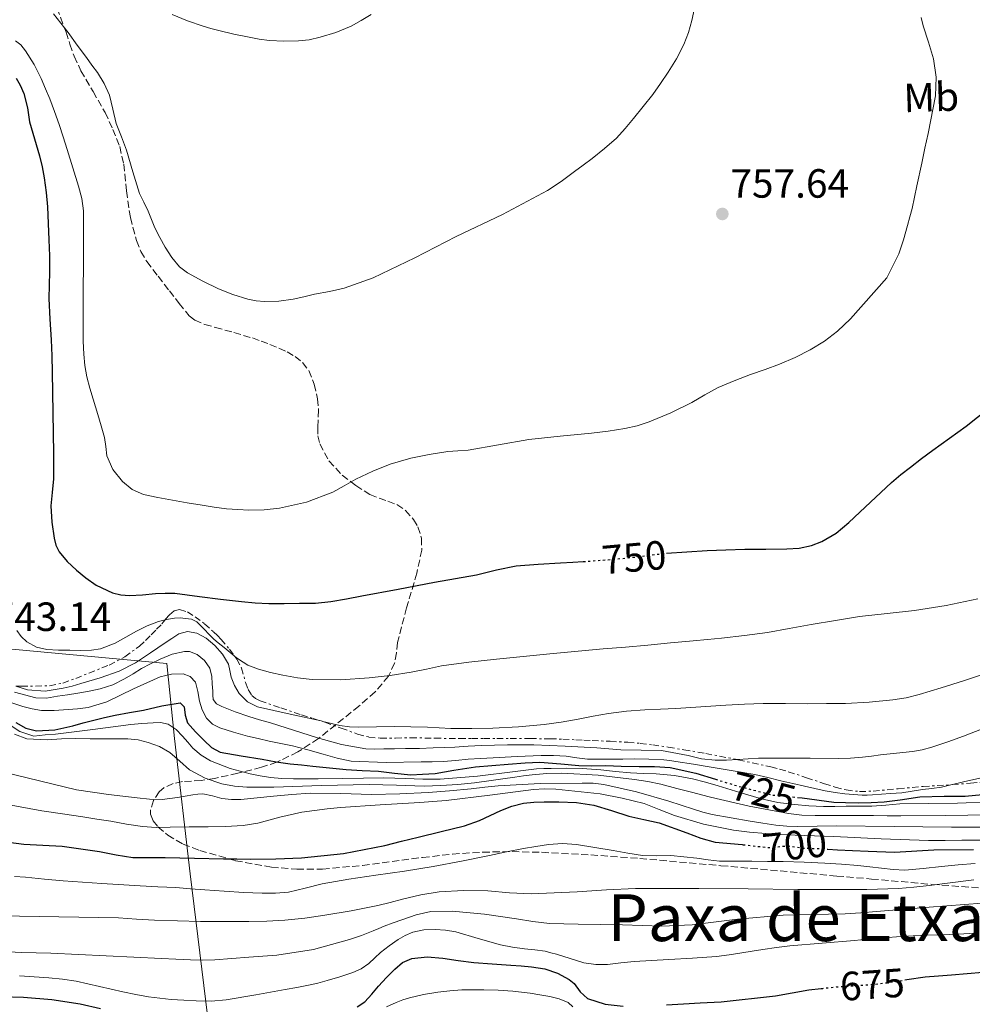
# Model space of a CAD drawing. Units: metres. Extents: x 597085 to 600523, y 4738369 to 4740730.
# Drawn here: x 597478 to 597712, y 4739149 to 4739391 of the extents above; entities that cross this region are included whole.
import ezdxf
from ezdxf.enums import TextEntityAlignment as Align

# ---------------------------------------------------------------- set-up
doc = ezdxf.new("R2010")
doc.units = ezdxf.units.M
doc.header["$MEASUREMENT"] = 0
for name, pattern in [('DGN Style 3', [2.435891, 1.739922, -0.695969]), ('DGN Style 5', [1.217945, 0.521977, -0.695969]), ('DGN Style 7', [3.479844, 1.56593, -0.695969, 0.521977, -0.695969])]:
    doc.linetypes.add(name, pattern=pattern)
for name, color, linetype, lineweight in [('Cauce permanente', 151, 'Continuous', 13), ('Cota de curva de nivel directora', 7, 'Continuous', 0), ('Cota de punto acotado terreno', 7, 'Continuous', 0), ('Curva de nivel directora', 30, 'Continuous', 30), ('Curva de nivel directora no vista', 30, 'DGN Style 5', 30), ('Curva de nivel intermedia', 30, 'Continuous', 0), ('Escarpado', 30, 'DGN Style 7', 0), ('Etiqueta de uso rústico', 92, 'Continuous', 0), ('Límite de municipio', 7, 'Continuous', 0), ('Punto acotado terreno (símbolo)', 7, 'Continuous', 0), ('Texto de Área (paraje) menor', 7, 'Continuous', 0), ('Zona arbolada', 92, 'DGN Style 3', 0)]:
    doc.layers.add(name, color=color, linetype=linetype, lineweight=lineweight)
doc.styles.add('Style-Arial', font='arial.ttf')

# ---------------------------------------------------------------- blocks, each defined once
blk = doc.blocks.new('5PATER')
at = {"layer": 'Cauce permanente', "linetype": 'Continuous', "lineweight": 0}
h = blk.add_hatch(color=51, dxfattribs=at)
edge = h.paths.add_edge_path()
edge.add_ellipse((0, 0), major_axis=(-0.11, -0.111), ratio=0.999422, start_angle=0, end_angle=360)

msp = doc.modelspace()

# ---------------------------------------------------------------- linework, layer by layer
at = {"layer": 'Curva de nivel directora', "color": 30, "linetype": 'Continuous', "lineweight": 30, "flags": 128}
for points, elevation in [([(597477.26, 4739376.18), (597478.29, 4739374.45), (597479.2, 4739372.36), (597480.05, 4739368.88), (597480.56, 4739365.43), (597481.8, 4739361.26), (597483, 4739357.08), (597483.65, 4739354.37), (597484.18, 4739351.64), (597484.65, 4739348.09), (597484.95, 4739344.53), (597485.17, 4739340.49), (597485.33, 4739336.45), (597485.43, 4739332.53), (597485.47, 4739328.61), (597485.36, 4739325.32), (597485.27, 4739322.02), (597485.58, 4739316.95), (597485.91, 4739311.88), (597486.02, 4739307.92), (597486.11, 4739303.97), (597486.29, 4739293.98), (597486.45, 4739283.99), (597486.46, 4739280.88), (597486.43, 4739277.78), (597486.15, 4739274.43), (597485.83, 4739271.09), (597486.01, 4739267.14), (597486.63, 4739263.19), (597487.05, 4739261.45), (597487.83, 4739259.83), (597489.84, 4739257.43), (597492.13, 4739255.35), (597494.43, 4739253.4), (597496.94, 4739251.67), (597500.95, 4739249.77), (597503.03, 4739249.23), (597505.15, 4739249.06), (597508.31, 4739249.3), (597511.47, 4739249.57), (597513.86, 4739249.71), (597516.24, 4739249.67), (597519.27, 4739249.27), (597522.29, 4739248.85), (597527.47, 4739248.2), (597532.66, 4739247.59), (597536, 4739247.31), (597539.34, 4739247.17), (597543.13, 4739247.14), (597546.91, 4739247.19), (597550.78, 4739247.23), (597554.62, 4739247.59), (597558.41, 4739248.3), (597562.19, 4739249.03), (597571.1, 4739250.69), (597580.02, 4739252.35), (597585.21, 4739253.29), (597590.4, 4739254.21), (597595.26, 4739255.38), (597600.14, 4739256.35), (597605.56, 4739256.78), (597610.98, 4739257.11), (597614.02, 4739257.29), (597616.59, 4739257.45)], 750), ([(597637.05, 4739259.49), (597642.01, 4739259.85), (597647.04, 4739260.11), (597651.65, 4739260.3), (597656.26, 4739260.45), (597661.43, 4739260.51), (597666.61, 4739260.53), (597669.65, 4739260.72), (597672.66, 4739261.35), (597675.22, 4739262.35), (597678.73, 4739264.43), (597681.87, 4739267.03), (597684.54, 4739269.53), (597687.2, 4739272.03), (597689.75, 4739274.43), (597692.31, 4739276.82), (597694.59, 4739278.78), (597696.98, 4739280.63), (597699.72, 4739282.71), (597702.48, 4739284.77), (597706.56, 4739287.74), (597710.66, 4739290.71), (597716.26, 4739295.14)], 750), ([(597505.1, 4739220.33), (597508.58, 4739220.92), (597513.08, 4739221.98), (597517.55, 4739222.77), (597518.55, 4739221.77), (597518.79, 4739219.69), (597519.38, 4739217.84), (597521.33, 4739215.62), (597523.47, 4739213.49), (597525.28, 4739211.76), (597527.36, 4739210.63), (597532.52, 4739209.72), (597537.7, 4739208.88), (597541.12, 4739208.29), (597544.56, 4739207.78), (597547.35, 4739207.48), (597550.14, 4739207.2), (597554.25, 4739206.79), (597558.35, 4739206.37), (597562.3, 4739206.16), (597566.26, 4739205.94), (597570.23, 4739205.5), (597574.21, 4739205.06), (597577.12, 4739205.19), (597580.2, 4739205.35), (597584.79, 4739206.2), (597590.16, 4739207.04), (597598.14, 4739207.7), (597602.31, 4739208.03), (597605.97, 4739208.19), (597611.11, 4739207.73), (597615.52, 4739207.34), (597618.74, 4739207.3), (597622.17, 4739207.33), (597625.95, 4739207.18), (597630.35, 4739207.07), (597634.14, 4739207.1), (597637.92, 4739206.82), (597644.29, 4739205.48), (597649.09, 4739203.98)], 725), ([(597477.17, 4739217.91), (597479.64, 4739216.55), (597482.26, 4739215.86), (597486.76, 4739216.13), (597491.23, 4739217.11), (597493.77, 4739217.83), (597496.32, 4739218.52), (597498.97, 4739219.14), (597501.63, 4739219.72), (597505.1, 4739220.33)], 725), ([(597669.2, 4739199.51), (597670.37, 4739199.39), (597678.19, 4739198.38), (597681.07, 4739198.23), (597684.16, 4739198.15), (597687.33, 4739198.23), (597690.51, 4739198.46), (597694.44, 4739198.91), (597699.27, 4739199.68), (597705.25, 4739199.83), (597710.43, 4739199.84), (597716.44, 4739200.4)], 725), ([(597472.16, 4739188.9), (597479.14, 4739188), (597483.86, 4739187.75), (597488.59, 4739187.51), (597493.19, 4739186.91), (597497.78, 4739186.23), (597501.83, 4739185.4), (597505.9, 4739184.79), (597509.9, 4739184.73), (597513.9, 4739184.72), (597521.06, 4739184.58), (597528.21, 4739184.44), (597531.53, 4739184.39), (597534.85, 4739184.37), (597541.1, 4739184.44), (597547.34, 4739184.71), (597557.68, 4739185.72), (597567.89, 4739187.68), (597571.96, 4739188.73), (597576.02, 4739189.78), (597581.72, 4739191.17), (597587.42, 4739192.56), (597591.08, 4739193.84), (597596.39, 4739196.3), (597599.09, 4739197.37), (597601.9, 4739198.08), (597604.44, 4739198.34), (597606.99, 4739198.42), (597608.82, 4739198.45), (597610.64, 4739198.45), (597614.92, 4739198.23), (597619.17, 4739197.59), (597623.51, 4739196.26), (597627.81, 4739194.87), (597631.52, 4739194.08), (597635.23, 4739193.3), (597642.06, 4739190.82), (597645.47, 4739189.49), (597648.99, 4739188.53), (597655.63, 4739187.94), (597655.9, 4739187.9)], 700), ([(597676.69, 4739186.78), (597679.1, 4739186.6), (597682.75, 4739186.46), (597686.56, 4739186.27), (597693.03, 4739186.08), (597702.75, 4739186.61), (597712.46, 4739186.75)], 700), ([(597561.04, 4739148.06), (597562.97, 4739149.3), (597564.69, 4739151.22), (597566.32, 4739153.17), (597568.27, 4739155.25), (597570.29, 4739157.3), (597572.22, 4739158.93), (597574.49, 4739159.97), (597578.29, 4739160.34), (597582.08, 4739160.02), (597585.9, 4739159.43), (597589.73, 4739158.93), (597594.26, 4739158.64), (597598.8, 4739158.34), (597601.33, 4739158.12), (597603.85, 4739157.87), (597605.52, 4739157.67), (597607.18, 4739157.39), (597610.27, 4739156.38), (597613.18, 4739154.83), (597614.38, 4739153.77), (597615.82, 4739151.74), (597617.63, 4739150.15), (597621.96, 4739148.73), (597626.4, 4739148.27)], 675), ([(597695.58, 4739154.68), (597696.14, 4739154.77), (597700.64, 4739155.44), (597703.85, 4739155.71), (597707.07, 4739155.97), (597710.93, 4739156.26), (597714.78, 4739156.56)], 675), ([(597637.09, 4739148.55), (597641.22, 4739148.79), (597645.36, 4739149.04), (597650.49, 4739149.32), (597663.84, 4739150.8), (597672.03, 4739152.23), (597675.08, 4739152.58)], 675), ([(597473.58, 4739150.63), (597479.07, 4739150.48), (597486.04, 4739149.91), (597492.96, 4739148.8), (597498.01, 4739147.67)], 675)]:
    msp.add_lwpolyline(points, dxfattribs=dict(at, elevation=elevation))
at = {"layer": 'Curva de nivel directora no vista', "color": 30, "linetype": 'DGN Style 5', "lineweight": 30, "flags": 128}
for points, elevation in [([(597616.59, 4739257.45), (597617.07, 4739257.47), (597622.34, 4739257.87), (597627.6, 4739258.34), (597632.29, 4739258.92), (597636.98, 4739259.49), (597637.05, 4739259.49)], 750), ([(597649.09, 4739203.98), (597653.6, 4739202.57), (597663.01, 4739200.11), (597669.2, 4739199.51)], 725), ([(597655.9, 4739187.9), (597662.36, 4739187.17), (597666.87, 4739187.63), (597670.56, 4739187.08), (597674.64, 4739186.93), (597676.69, 4739186.78)], 700), ([(597675.08, 4739152.58), (597675.43, 4739152.62), (597678.83, 4739152.96), (597682.66, 4739153.23), (597686.49, 4739153.49), (597689.07, 4739153.74), (597691.65, 4739154.03), (597695.58, 4739154.68)], 675)]:
    msp.add_lwpolyline(points, dxfattribs=dict(at, elevation=elevation))
at = {"layer": 'Curva de nivel intermedia', "color": 30, "linetype": 'Continuous', "lineweight": 0, "flags": 128}
for points, elevation in [([(597486.44, 4739391.94), (597488.24, 4739389.66), (597490.02, 4739387.36), (597492.3, 4739384.29), (597494.56, 4739381.22), (597495.9, 4739379.38), (597497.24, 4739377.54), (597498.89, 4739374.87), (597500.18, 4739372), (597501.04, 4739368.52), (597501.86, 4739365.04), (597503.13, 4739361.76), (597504.39, 4739358.47), (597505.93, 4739353.15), (597507.59, 4739347.86), (597508.62, 4739345.66), (597509.68, 4739343.48), (597510.49, 4739341.43), (597511.31, 4739339.4), (597512.54, 4739336.98), (597513.92, 4739334.63), (597515.53, 4739332.14), (597517.43, 4739329.84), (597518.35, 4739329.04), (597519.38, 4739328.37), (597523.12, 4739326.28), (597526.98, 4739324.42), (597530.52, 4739323.02), (597534.18, 4739321.91), (597536.22, 4739321.49), (597538.27, 4739321.33), (597541.8, 4739321.41), (597545.31, 4739321.89), (597547.95, 4739322.48), (597550.58, 4739323.07), (597554.22, 4739323.75), (597557.84, 4739324.56), (597564.97, 4739327.14), (597575.22, 4739332.05), (597585.36, 4739337.25), (597596.73, 4739342.63), (597607.84, 4739348.53), (597611.19, 4739350.78), (597614.44, 4739353.19), (597616.6, 4739354.8), (597618.76, 4739356.43), (597621.82, 4739358.85), (597624.74, 4739361.44), (597626.93, 4739363.77), (597628.98, 4739366.23), (597631.36, 4739369.16), (597633.68, 4739372.15), (597635.61, 4739374.84), (597637.46, 4739377.6), (597639.52, 4739380.94), (597641.33, 4739384.43), (597642.46, 4739387.33), (597643.27, 4739390.32), (597644.07, 4739394.09)], 760), ([(597515.62, 4739391.75), (597519.38, 4739390.24), (597523.22, 4739388.96), (597525.13, 4739388.37), (597527.06, 4739387.83), (597530.77, 4739386.95), (597534.5, 4739386.18), (597537, 4739385.75), (597539.51, 4739385.43), (597543.06, 4739385.2), (597546.63, 4739385.28), (597549.3, 4739385.6), (597551.96, 4739386.18), (597555.85, 4739387.33), (597559.56, 4739388.93), (597562.04, 4739390.34), (597564.47, 4739391.81)], 765), ([(597696.24, 4739339.99), (597696.84, 4739342.06), (597697.38, 4739344.15), (597698.58, 4739349.73), (597699.75, 4739355.31), (597700.56, 4739358.94), (597701.38, 4739362.56), (597703.12, 4739371.78), (597703.33, 4739376.41), (597702.68, 4739380.93), (597701.43, 4739384.99), (597700.13, 4739389.04), (597699.58, 4739391.07)], 755), ([(597477.08, 4739385.36), (597478.39, 4739384.32), (597479.54, 4739382.87), (597481.66, 4739379.53), (597483.44, 4739376.07), (597484.51, 4739373.57), (597485.52, 4739371.04), (597486.7, 4739367.93), (597487.83, 4739364.8), (597488.84, 4739361.72), (597489.83, 4739358.63), (597491.22, 4739354.12), (597492.56, 4739349.59), (597493.41, 4739346.6), (597493.83, 4739343.56), (597493.79, 4739332.67), (597493.71, 4739321.78), (597493.71, 4739318.24), (597493.71, 4739314.69), (597493.77, 4739311.55), (597493.91, 4739308.4), (597494.14, 4739305.57), (597494.64, 4739302.77), (597495.36, 4739300.02), (597496.16, 4739297.3), (597496.75, 4739295.42), (597497.35, 4739293.54), (597498.17, 4739290.74), (597498.96, 4739287.92), (597499.28, 4739285.69), (597499.57, 4739283.43), (597500.99, 4739280.08), (597503.36, 4739277.12), (597505.78, 4739275.11), (597508.53, 4739273.92), (597512.08, 4739273.18), (597515.65, 4739272.52), (597519.3, 4739271.87), (597522.95, 4739271.25), (597525.95, 4739270.8), (597528.98, 4739270.42), (597531.71, 4739270.18), (597534.45, 4739270.07), (597538.19, 4739270.15), (597541.94, 4739270.56), (597548.63, 4739272.03), (597555.06, 4739274.45), (597557.89, 4739276.07), (597560.71, 4739277.7), (597564.9, 4739279.63), (597569.2, 4739281.33), (597571.72, 4739282.13), (597574.27, 4739282.79), (597578.77, 4739283.73), (597583.3, 4739284.43), (597585.82, 4739284.6), (597588.34, 4739284.77), (597595.77, 4739286.13), (597603.2, 4739287.44), (597610.92, 4739288.2), (597618.64, 4739288.93), (597622.74, 4739289.45), (597626.83, 4739290.08), (597629.87, 4739290.76), (597632.83, 4739291.73), (597638.12, 4739293.98), (597643.25, 4739296.51), (597646.49, 4739298.39), (597649.76, 4739300.19), (597653.69, 4739301.86), (597657.68, 4739303.38), (597661.26, 4739304.63), (597664.83, 4739305.89), (597668.63, 4739307.54), (597672.32, 4739309.46), (597675.85, 4739311.53), (597679.06, 4739314.02), (597682.23, 4739317.06), (597691.19, 4739327.11), (597692.64, 4739330.07), (597694.1, 4739333.03), (597695.32, 4739336.45), (597696.24, 4739339.99)], 755), ([(597531.02, 4739234.15), (597531.9, 4739233.43), (597534.22, 4739231.98), (597536.78, 4739230.98), (597539.76, 4739230.17), (597542.78, 4739229.54), (597546.4, 4739228.91), (597550.03, 4739228.5), (597557.02, 4739228.4), (597564, 4739228.87), (597569.19, 4739229.45), (597574.35, 4739230.23), (597578.05, 4739231.04), (597581.74, 4739231.79), (597588.52, 4739232.73), (597595.31, 4739233.49), (597608.38, 4739234.77), (597621.46, 4739235.99), (597626.96, 4739236.45), (597632.46, 4739236.93), (597638.03, 4739237.44), (597643.6, 4739237.97), (597647.1, 4739238.31), (597650.59, 4739238.66), (597656.24, 4739239.28), (597661.87, 4739240.05), (597667.23, 4739241.01), (597672.58, 4739242), (597678.54, 4739242.99), (597684.51, 4739243.91), (597691.23, 4739244.69), (597697.95, 4739245.43), (597705.78, 4739246.67), (597713.57, 4739248.24)], 745), ([(597513.88, 4739243.13), (597514.21, 4739243.21), (597516.21, 4739243.54), (597517.55, 4739243.59), (597518.9, 4739243.49), (597520.32, 4739243.26), (597521.63, 4739242.64), (597523.28, 4739241.01), (597524.82, 4739239.35), (597525.84, 4739238.4), (597526.9, 4739237.48), (597528.36, 4739236.3), (597529.82, 4739235.14), (597530.86, 4739234.28), (597531.02, 4739234.15)], 745), ([(597477.47, 4739240.5), (597478.52, 4739239.02), (597479.86, 4739237.75), (597482.25, 4739236.39), (597484.82, 4739235.81), (597487.64, 4739235.71), (597490.46, 4739235.67), (597493.14, 4739235.63), (597495.81, 4739235.68), (597497.99, 4739236.01), (597501.6, 4739237.37), (597506.83, 4739240.3), (597509.48, 4739241.68), (597512.24, 4739242.72), (597513.88, 4739243.13)], 745), ([(597477.16, 4739226.85), (597480.05, 4739225.91), (597484.44, 4739225.64), (597488.85, 4739226.34), (597491.02, 4739226.87), (597493.17, 4739227.46), (597497.94, 4739228.85), (597502.62, 4739230.55), (597506.58, 4739232.59), (597510.32, 4739235), (597512.12, 4739236.23), (597513.92, 4739237.46), (597515.56, 4739238.57), (597517.2, 4739239.67), (597519.4, 4739240.29), (597521.7, 4739239.86), (597523.98, 4739238.58), (597526.05, 4739236.82), (597528, 4739234.66), (597529.46, 4739232.24), (597529.79, 4739230.64), (597530.06, 4739229.03), (597530.9, 4739226.98), (597532.1, 4739225.06), (597534.11, 4739222.97), (597536.56, 4739221.72), (597544.6, 4739219.93), (597552.18, 4739218.28)], 740), ([(597476.85, 4739225.37), (597482.08, 4739223.99), (597484.73, 4739223.91), (597487.41, 4739224.36), (597489.91, 4739224.73), (597492.42, 4739225.12), (597495.18, 4739225.61), (597497.92, 4739226.2), (597500.99, 4739227.2), (597503.9, 4739228.61), (597506, 4739229.87), (597508.08, 4739231.14), (597510.32, 4739232.33), (597512.62, 4739233.46), (597515.6, 4739234.66), (597518.62, 4739235.38), (597519.9, 4739235.35), (597521.78, 4739234.58), (597523.57, 4739233.11), (597524.88, 4739231.22), (597525.34, 4739229.19), (597525.46, 4739227.41), (597525.57, 4739225.64), (597525.62, 4739224.6), (597525.68, 4739223.56), (597526.47, 4739222.47), (597527.84, 4739221.81), (597531.1, 4739220.52), (597534.4, 4739219.4), (597537.06, 4739218.6), (597539.73, 4739217.81), (597551.34, 4739214.13), (597557.2, 4739212.52), (597563.18, 4739211.43), (597565.38, 4739211.34), (597567.57, 4739211.41), (597570.25, 4739211.45), (597572.93, 4739211.49), (597576.34, 4739211.56), (597579.74, 4739211.65), (597582.4, 4739211.76), (597585.06, 4739211.89), (597588.34, 4739212.09), (597591.62, 4739212.29), (597598.02, 4739212.45), (597604.42, 4739212.39), (597612.19, 4739212.13), (597619.97, 4739211.71), (597622.89, 4739211.47), (597625.81, 4739211.2), (597630.81, 4739211.1), (597635.81, 4739211.04), (597642.39, 4739209.77), (597645.66, 4739209.01), (597648.98, 4739208.64), (597651.76, 4739208.66), (597654.54, 4739208.79), (597654.57, 4739208.79)], 735), ([(597476.21, 4739222.7), (597478.91, 4739221.84), (597481.2, 4739221.23), (597483.54, 4739220.88), (597486.6, 4739220.87), (597492.33, 4739221.27), (597494.98, 4739221.62), (597499.56, 4739222.97), (597506.07, 4739226.18), (597512.64, 4739229.16), (597515.45, 4739229.82), (597518.3, 4739229.83), (597520, 4739229.19), (597521.3, 4739227.83), (597521.92, 4739225.5), (597522.29, 4739223.17), (597523, 4739221.04), (597524.05, 4739219), (597525.51, 4739217.51), (597527.33, 4739216.58), (597530.7, 4739215.5), (597534.11, 4739214.58), (597536.76, 4739213.94), (597539.41, 4739213.33), (597542.28, 4739212.77), (597545.14, 4739212.18), (597548.93, 4739211.18), (597552.7, 4739210.13), (597556.11, 4739209.17), (597559.58, 4739208.43), (597568.17, 4739208.05), (597576.75, 4739208.24), (597579.49, 4739208.25), (597582.22, 4739208.31), (597585.26, 4739208.6), (597588.3, 4739208.91), (597591.38, 4739209.06), (597594.45, 4739209.2), (597600.34, 4739209.52), (597606.24, 4739209.83), (597609.31, 4739209.82), (597612.38, 4739209.62), (597615.02, 4739209.22), (597617.66, 4739208.9), (597620.62, 4739208.88), (597623.57, 4739208.9), (597626.33, 4739208.93), (597629.09, 4739208.96), (597632.75, 4739208.91), (597636.42, 4739208.71), (597637.88, 4739208.57), (597639.33, 4739208.37), (597643.7, 4739207.65), (597648.06, 4739206.93), (597653.4, 4739206.07), (597658.72, 4739205.12), (597661.96, 4739204.38), (597665.18, 4739203.6), (597668.06, 4739202.94), (597670.94, 4739202.27), (597673.49, 4739201.7), (597676.05, 4739201.14), (597678.46, 4739200.7), (597680.9, 4739200.39), (597683.01, 4739200.19), (597685.14, 4739200.1), (597686.38, 4739200.1), (597687.63, 4739200.15), (597689.85, 4739200.32), (597692.06, 4739200.5), (597693.49, 4739200.57), (597694.91, 4739200.66), (597697.44, 4739201.03), (597699.97, 4739201.46), (597702.28, 4739201.72), (597704.58, 4739202.05), (597707.25, 4739202.65)], 730), ([(597552.18, 4739218.28), (597552.64, 4739218.18), (597554.72, 4739217.67), (597556.82, 4739217.19), (597559.14, 4739216.87), (597561.47, 4739216.79), (597565.82, 4739216.87), (597570.18, 4739216.95), (597574.25, 4739216.88), (597578.32, 4739216.77), (597581.2, 4739216.6), (597584.08, 4739216.43), (597589.22, 4739216.4), (597594.37, 4739216.53), (597600.67, 4739216.82), (597606.96, 4739217.39), (597611.17, 4739218.01), (597615.36, 4739218.72), (597619.06, 4739219.43), (597622.77, 4739220.11), (597627.25, 4739220.7), (597631.74, 4739221.04), (597635.55, 4739221.17), (597639.34, 4739221.31), (597645.5, 4739221.75), (597651.65, 4739222.18), (597656.23, 4739222.45), (597660.82, 4739222.61), (597666.25, 4739222.59), (597671.68, 4739222.53), (597676.38, 4739222.54), (597681.07, 4739222.59), (597686.86, 4739222.88), (597692.64, 4739223.47), (597695.9, 4739223.97), (597699.1, 4739224.75), (597704.57, 4739226.46), (597710.03, 4739228.18), (597714.46, 4739229.58)], 740), ([(597707.25, 4739202.65), (597707.32, 4739202.67), (597710.05, 4739203.33), (597717.68, 4739205.05), (597725.33, 4739206.7), (597729.06, 4739207.3), (597732.8, 4739207.86), (597737.14, 4739208.77), (597741.47, 4739209.7), (597745.45, 4739210.33), (597749.41, 4739211.04), (597753.27, 4739211.93), (597757.14, 4739212.83), (597761.32, 4739213.82), (597765.5, 4739214.8), (597766.04, 4739214.88), (597771.16, 4739215.62), (597776.86, 4739216.05), (597780.94, 4739216.32), (597785.02, 4739216.61), (597789.2, 4739217.2), (597793.36, 4739218), (597797.2, 4739218.77), (597800.9, 4739219.95)], 730), ([(597473.39, 4739218.81), (597478.17, 4739215.7), (597481.63, 4739214.57), (597484.44, 4739214.9), (597486.9, 4739215.03), (597496.15, 4739216.23), (597505.42, 4739217.41), (597508.18, 4739217.65), (597510.94, 4739217.83), (597512.76, 4739217.9), (597514.58, 4739217.54), (597516.55, 4739216.21), (597518.18, 4739214.52), (597519.43, 4739213.07), (597520.7, 4739211.64), (597522.74, 4739209.87), (597525.04, 4739208.47)], 720), ([(597476.86, 4739215.02), (597479.88, 4739213.93), (597484.93, 4739213.64), (597488.43, 4739213.86), (597491.86, 4739213.94), (597495.49, 4739213.92), (597499.12, 4739213.91), (597501.91, 4739213.9), (597504.7, 4739213.89), (597507.23, 4739213.63), (597509.73, 4739213.03), (597512.49, 4739211.99), (597515.07, 4739210.56), (597517.47, 4739208.42), (597519.89, 4739206.29), (597523.73, 4739204.26), (597527.84, 4739202.88), (597530.88, 4739202.28)], 715), ([(597654.57, 4739208.79), (597657.1, 4739208.97), (597659.66, 4739209.12), (597662.5, 4739209.17), (597665.34, 4739209.19), (597672.33, 4739209.13), (597679.31, 4739209.07), (597682.25, 4739209.15), (597685.18, 4739209.38), (597687.42, 4739209.65), (597689.65, 4739209.94), (597693.55, 4739210.37), (597697.46, 4739210.8), (597699.89, 4739211.2), (597702.27, 4739211.84), (597706.16, 4739213.16), (597710.03, 4739214.55), (597714.48, 4739216.27)], 735), ([(597525.04, 4739208.47), (597529.82, 4739206.62), (597534.75, 4739205.32), (597537.24, 4739204.78), (597539.74, 4739204.4), (597542.57, 4739204.18), (597545.41, 4739204.08), (597551.47, 4739204.08), (597557.54, 4739204.13), (597562.58, 4739204.26), (597567.63, 4739204.35), (597570.3, 4739204.27), (597572.96, 4739204.15), (597577.18, 4739204.03), (597581.41, 4739204.03), (597590.65, 4739204.74), (597599.87, 4739205.84), (597602.5, 4739206.24), (597605.14, 4739206.56), (597606.92, 4739206.62), (597608.7, 4739206.63), (597612.52, 4739206.66), (597616.34, 4739206.63), (597618.62, 4739206.48), (597620.9, 4739206.27), (597624.54, 4739205.9), (597628.18, 4739205.52), (597631.36, 4739205.41), (597634.54, 4739205.33), (597639.02, 4739204.92), (597643.44, 4739204.11), (597646.6, 4739203.27), (597649.74, 4739202.37), (597655.05, 4739200.74), (597660.38, 4739199.14), (597664.39, 4739198.29), (597668.46, 4739197.78), (597672.04, 4739197.45), (597675.63, 4739197.31), (597678.42, 4739197.32), (597681.22, 4739197.33), (597684.38, 4739197.34), (597687.54, 4739197.35), (597690.98, 4739197.63), (597694.42, 4739197.95), (597701.48, 4739198.02), (597708.54, 4739198.1), (597717.15, 4739198.39)], 720), ([(597473.95, 4739205.8), (597492.06, 4739201.41), (597496.01, 4739200.8), (597499.97, 4739200.26), (597503.47, 4739199.82), (597506.98, 4739199.41), (597510.06, 4739199.1), (597513.14, 4739199.03), (597516.91, 4739199.51), (597520.67, 4739200.15), (597521.92, 4739200.29), (597523.17, 4739200.36), (597525.48, 4739199.87), (597527.79, 4739199.25)], 710), ([(597530.88, 4739202.28), (597533.95, 4739202.02), (597537.26, 4739202), (597540.58, 4739202.04), (597552.27, 4739202.4), (597563.97, 4739202.72), (597570.74, 4739202.51), (597577.52, 4739202.27), (597581.64, 4739202.4), (597585.76, 4739202.71), (597589.88, 4739203.13), (597593.98, 4739203.65), (597596.88, 4739204.08), (597599.78, 4739204.51), (597601.92, 4739204.8), (597604.06, 4739205.06), (597607.69, 4739205.37), (597611.33, 4739205.46), (597620.26, 4739204.96), (597629.18, 4739203.89), (597632.44, 4739203.42), (597635.65, 4739202.77), (597639.58, 4739201.74), (597643.5, 4739200.71), (597645.68, 4739200.14), (597647.86, 4739199.59), (597657.37, 4739197.34), (597667.01, 4739195.54), (597670.27, 4739195.19), (597673.54, 4739195.09), (597675.94, 4739195.1), (597678.34, 4739195.11), (597683.13, 4739195.06), (597687.92, 4739195.03), (597691.26, 4739195), (597694.61, 4739194.99), (597705.6, 4739195.1), (597716.59, 4739195.25)], 715), ([(597527.79, 4739199.25), (597530.15, 4739198.99), (597532.51, 4739198.96), (597536.5, 4739199.4), (597540.5, 4739199.84), (597545, 4739200.26), (597549.52, 4739200.58), (597557.05, 4739200.48), (597564.58, 4739200.26), (597571.52, 4739200.38), (597578.46, 4739200.69), (597583.76, 4739201.12), (597589.04, 4739201.62), (597592.38, 4739202), (597595.73, 4739202.37), (597606.04, 4739202.94), (597616.37, 4739203.04), (597619.01, 4739203), (597621.65, 4739202.72), (597629.72, 4739200.89), (597637.63, 4739198.56), (597640.64, 4739197.58), (597643.65, 4739196.61), (597645.94, 4739195.88), (597648.27, 4739195.28), (597652.94, 4739194.46), (597657.62, 4739193.7), (597660.76, 4739193.18), (597663.9, 4739192.67), (597666.59, 4739192.43), (597669.28, 4739192.39), (597674.04, 4739192.46), (597678.8, 4739192.51), (597692.95, 4739192.36), (597707.1, 4739192.23), (597711.62, 4739192.22), (597716.13, 4739192.24)], 710), ([(597504.4, 4739192.96), (597508.29, 4739192.34), (597511.71, 4739192.16), (597515.14, 4739192.21), (597519.78, 4739192.25), (597524.42, 4739192.31), (597528.72, 4739192.39), (597533.02, 4739192.6), (597536.68, 4739193.16), (597542.06, 4739194.65), (597547.49, 4739195.89), (597550.58, 4739196.3), (597553.68, 4739196.68), (597555.33, 4739196.87), (597556.99, 4739197.04), (597566.72, 4739197.68), (597576.45, 4739198.24), (597579.67, 4739198.47), (597582.9, 4739198.72), (597593.62, 4739200.05), (597604.34, 4739201.47), (597607.09, 4739201.6), (597609.86, 4739201.51), (597620.76, 4739200.37), (597626.17, 4739199.36), (597631.54, 4739198.02), (597635.27, 4739196.55), (597638.98, 4739195.06), (597646.17, 4739192.97), (597653.49, 4739191.47), (597657.48, 4739191), (597661.49, 4739190.67), (597665.08, 4739190.44), (597668.67, 4739190.26), (597673.4, 4739190.08), (597678.13, 4739189.91), (597689.76, 4739189.37), (597701.39, 4739188.93), (597705.5, 4739188.95), (597709.6, 4739189.03), (597714.87, 4739189.04)], 705), ([(597474.26, 4739197.93), (597483.6, 4739196.2), (597488.62, 4739195.45), (597493.65, 4739194.72), (597497.09, 4739194.18), (597500.53, 4739193.64), (597504.4, 4739192.96)], 705), ([(597476.84, 4739180.1), (597479.6, 4739179.91), (597484.23, 4739179.46), (597488.86, 4739179.01), (597498.29, 4739178.33), (597507.73, 4739177.76), (597512.11, 4739177.58), (597516.5, 4739177.36), (597520.07, 4739177.09), (597523.65, 4739176.8), (597528.41, 4739176.46), (597533.17, 4739176.15), (597535.45, 4739176.05), (597537.73, 4739176), (597540.95, 4739176.01), (597544.18, 4739176.26), (597548.31, 4739177.26), (597552.42, 4739178.32), (597559.02, 4739179.4), (597565.63, 4739180.43), (597572.68, 4739181.4), (597579.71, 4739182.51), (597586.65, 4739183.89), (597593.58, 4739185.28), (597597.77, 4739186.11), (597601.95, 4739186.95), (597604.98, 4739187.48), (597608.03, 4739187.91), (597611.48, 4739188.17), (597614.93, 4739187.95), (597619.44, 4739187.25), (597623.95, 4739186.5), (597627.54, 4739185.85), (597631.14, 4739185.23), (597634.62, 4739185.17), (597638.11, 4739185.22), (597641.3, 4739184.93), (597644.48, 4739184.59), (597647.29, 4739184.16), (597650.11, 4739183.86), (597654.08, 4739183.83), (597658.05, 4739183.84), (597661.9, 4739183.81), (597665.74, 4739183.78), (597670.86, 4739183.64), (597675.98, 4739183.38), (597680.02, 4739183.1), (597684.05, 4739182.75), (597686.97, 4739182.44), (597689.89, 4739182.11), (597692.76, 4739181.78), (597695.63, 4739181.63), (597700.13, 4739182.03), (597704.62, 4739182.58), (597708.74, 4739182.96), (597712.86, 4739183.3)], 695), ([(597473.14, 4739170.4), (597487.78, 4739170.18), (597502.42, 4739169.91), (597506.82, 4739169.63), (597511.23, 4739169.35), (597516.89, 4739169.16), (597522.54, 4739169.04), (597528.49, 4739169), (597534.43, 4739169.01), (597538.85, 4739169.1), (597543.26, 4739169.35), (597548.19, 4739169.88), (597553.1, 4739170.6), (597559.62, 4739171.67), (597566.1, 4739172.95), (597569.15, 4739173.74), (597572.19, 4739174.56), (597576.67, 4739175.59), (597581.2, 4739176.34), (597587.18, 4739176.66), (597593.17, 4739176.53), (597598.48, 4739176.11), (597603.79, 4739175.86), (597609.44, 4739176.07), (597615.09, 4739176.34), (597622.28, 4739176.79), (597629.47, 4739177.12), (597633.66, 4739177.15), (597637.84, 4739177.14), (597641.41, 4739177.13), (597644.98, 4739177.12), (597657.14, 4739177.03), (597669.31, 4739176.93), (597673.9, 4739176.92), (597678.48, 4739176.93), (597686.27, 4739176.93), (597694.06, 4739177.12), (597697.85, 4739177.45), (597701.62, 4739177.91), (597712.54, 4739179.28)], 690), ([(597473.67, 4739161.69), (597478.66, 4739161.46), (597482.22, 4739161.38), (597485.78, 4739161.28), (597499.37, 4739160.64), (597512.96, 4739159.97), (597516.53, 4739159.79), (597520.09, 4739159.6), (597523.07, 4739159.54), (597526.05, 4739159.65), (597530.25, 4739159.94), (597534.46, 4739160.24), (597537.89, 4739160.49), (597541.31, 4739160.74), (597550.34, 4739162.12), (597559.18, 4739164.58), (597562.11, 4739165.6), (597564.99, 4739166.72), (597566.35, 4739167.31), (597567.71, 4739167.89), (597569.88, 4739168.68), (597572.06, 4739169.43), (597575.58, 4739170.66), (597579.17, 4739171.47), (597584.41, 4739171.61), (597592.33, 4739170.82), (597600.22, 4739169.68), (597604.25, 4739169), (597608.29, 4739168.53), (597611.82, 4739168.46), (597615.36, 4739168.39), (597620.82, 4739168.28), (597626.27, 4739168.18), (597631.1, 4739168.04), (597635.92, 4739167.91), (597643.37, 4739168.23), (597654.51, 4739169.59), (597665.68, 4739170.59), (597669.23, 4739170.68), (597672.78, 4739170.77), (597676.85, 4739170.84), (597680.93, 4739170.95), (597684.78, 4739171.19), (597688.64, 4739171.51), (597701.61, 4739172.55), (597714.58, 4739173.55)], 685), ([(597478.06, 4739155.71), (597485.33, 4739155.2), (597488.7, 4739154.88), (597492.05, 4739154.39), (597497.77, 4739153.09), (597503.49, 4739151.75), (597506.65, 4739151.12), (597509.82, 4739150.56), (597512.6, 4739150.19), (597515.39, 4739149.91), (597518.45, 4739149.7), (597521.52, 4739149.59), (597525.21, 4739149.5), (597528.89, 4739149.78), (597536.15, 4739151.06), (597543.37, 4739152.37), (597546.23, 4739152.86), (597549.09, 4739153.36), (597551.38, 4739153.9), (597553.66, 4739154.53), (597556.83, 4739155.45), (597559.97, 4739156.5), (597562.02, 4739157.45), (597563.9, 4739158.72), (597565.37, 4739160.08), (597566.81, 4739161.44), (597568.92, 4739163.08), (597571.12, 4739164.61), (597572.85, 4739165.62), (597574.74, 4739166.39), (597577.46, 4739166.99), (597580.19, 4739167.09), (597582.73, 4739166.9), (597585.26, 4739166.47), (597590.8, 4739164.83), (597596.3, 4739163.3), (597599.24, 4739162.77), (597602.19, 4739162.31), (597604.71, 4739162.04), (597607.21, 4739161.71), (597608.62, 4739161.38), (597610.01, 4739160.99), (597616.78, 4739158.9)], 680), ([(597616.78, 4739158.9), (597619.66, 4739158.46), (597622.54, 4739158.5), (597625.83, 4739158.86), (597629.12, 4739159.2), (597633.37, 4739159.45), (597637.61, 4739159.7), (597643.47, 4739160.03), (597649.33, 4739160.43), (597652.45, 4739160.84), (597655.55, 4739161.35), (597658.14, 4739161.75), (597660.73, 4739162.16), (597664.06, 4739162.66), (597667.39, 4739163.06), (597675.33, 4739163.75), (597683.26, 4739164.4), (597686.37, 4739164.69), (597689.49, 4739164.98), (597693.56, 4739165.28), (597697.65, 4739165.51), (597701.13, 4739165.64), (597704.61, 4739165.78), (597708.72, 4739165.95), (597712.83, 4739166.18)], 680), ([(597568.29, 4739148.04), (597570.64, 4739149.11), (597572.26, 4739149.76), (597573.93, 4739150.29), (597577.37, 4739151.11), (597580.85, 4739151.68), (597583.83, 4739152.04), (597586.81, 4739152.24), (597589.5, 4739152.29), (597592.19, 4739152.26), (597595.73, 4739152.16), (597599.26, 4739151.95), (597601.41, 4739151.71), (597603.55, 4739151.41), (597605.96, 4739151.02), (597608.37, 4739150.59), (597610.67, 4739150.07), (597612.91, 4739149.12), (597614.03, 4739148.05)], 670)]:
    msp.add_lwpolyline(points, dxfattribs=dict(at, elevation=elevation))
at = {"layer": 'Escarpado', "color": 30, "linetype": 'DGN Style 7', "lineweight": 0}
for points in [[(597513.88, 4739243.13, 745.22), (597513.98, 4739243.25, 745.26), (597514.93, 4739244.39, 745.62), (597516.13, 4739245.34, 746.12), (597517.44, 4739245.68, 746.57), (597519.36, 4739245.05, 746.61), (597521.23, 4739243.89, 746.31), (597523.57, 4739242.11, 745.66), (597525.74, 4739240.21, 745.18), (597526.7, 4739239.28, 745.13), (597527.63, 4739238.31, 745.1), (597529.66, 4739235.94, 745.02), (597531.02, 4739234.15, 744.96)], [(597477.16, 4739226.85, 740.66), (597478.54, 4739226.85, 740.7), (597482.03, 4739226.87, 741.07), (597485.5, 4739226.95, 741.51), (597488.74, 4739227.57, 741.58), (597491.9, 4739228.74, 741.7), (597500.13, 4739232.03, 742.64), (597503.98, 4739234.07, 743.13), (597507.55, 4739236.68, 743.62), (597509.06, 4739238.06, 743.85), (597510.48, 4739239.48, 744.1), (597511.79, 4739240.8, 744.46), (597513.07, 4739242.13, 744.9), (597513.88, 4739243.13, 745.22)], [(597531.02, 4739234.15, 744.96), (597531.52, 4739233.49, 744.94), (597532.65, 4739231.29, 744.54), (597533.64, 4739227.71, 743.18), (597534.24, 4739226.02, 742.36), (597535.15, 4739224.53, 741.58), (597536.07, 4739223.77, 740.85), (597537.22, 4739223.27, 740.31), (597542.27, 4739221.48, 739.98), (597547.36, 4739219.78, 739.96), (597550.24, 4739218.88, 739.97), (597552.18, 4739218.28, 739.96)], [(597552.18, 4739218.28, 739.96), (597553.12, 4739217.99, 739.96), (597557.14, 4739216.53, 739.89), (597561.17, 4739215.06, 739.74), (597563.94, 4739214.34, 739.56), (597566.77, 4739214.05, 739.37), (597570.46, 4739214.1, 739.13), (597574.16, 4739214.15, 738.98), (597580.16, 4739214.05, 738.95), (597586.16, 4739213.97, 738.94), (597589.14, 4739213.95, 738.93), (597592.11, 4739213.94, 738.92), (597595.38, 4739213.94, 738.92), (597598.66, 4739213.94, 738.92), (597603.55, 4739213.95, 738.89), (597608.45, 4739213.92, 738.82), (597611.59, 4739213.81, 738.75), (597614.74, 4739213.65, 738.66), (597616.76, 4739213.57, 738.61), (597618.78, 4739213.49, 738.54), (597623.18, 4739213.29, 738.26), (597627.57, 4739213.04, 737.96), (597630.62, 4739212.77, 737.77), (597633.66, 4739212.39, 737.58), (597637.5, 4739211.84, 737.3), (597641.31, 4739211.23, 736.98), (597646.68, 4739210.3, 736.26), (597654.57, 4739208.79, 734.67)], [(597654.57, 4739208.79, 734.67), (597654.69, 4739208.77, 734.65), (597662.69, 4739207.01, 733.37), (597664.84, 4739206.45, 733.34), (597666.98, 4739205.81, 733.34), (597671.42, 4739204.35, 732.89), (597675.86, 4739202.87, 732.25), (597678.53, 4739202.04, 731.72), (597681.23, 4739201.35, 731.19), (597684.49, 4739200.95, 730.59), (597687.81, 4739201.04, 730.2), (597693.95, 4739201.64, 730.03), (597700.1, 4739202.21, 730.01), (597703.52, 4739202.41, 730), (597706.94, 4739202.63, 729.99), (597707.25, 4739202.65, 729.98)], [(597707.25, 4739202.65, 729.98), (597711.78, 4739203.01, 729.9), (597716.61, 4739203.41, 729.74)]]:
    msp.add_polyline3d(points, dxfattribs=at)
at = {"layer": 'Límite de municipio', "color": 7, "linetype": 'Continuous', "lineweight": 0}
msp.add_polyline3d([(597440.35, 4739407.43, 766.55), (597443.68, 4739368.51, 760.24), (597445.2, 4739344.16, 749.29), (597446.5, 4739304.46, 731.51), (597448.7, 4739238.49, 721.41), (597514.29, 4739232.37, 733.16), (597516.2, 4739213.99, 718.2), (597520, 4739180.77, 697.43), (597525.27, 4739137.92, 667.98), (597529, 4739096.71, 614.76), (597536.66, 4739038.39, 558.68), (597540.65, 4738997.56, 527.97), (597545.1, 4738962.07, 512.2), (597546.18, 4738951.85, 507.64), (597546.87, 4738945.33, 505.79), (597554.63, 4738908.84, 494.18), (597561.38, 4738872.72, 486.15), (597569.63, 4738839.41, 480.47), (597573.89, 4738819.37, 475.86)], dxfattribs=at)
at = {"layer": 'Zona arbolada', "color": 92, "linetype": 'DGN Style 3', "lineweight": 0}
for points in [[(597487.29, 4739393.43, 761.62), (597489.54, 4739387.44, 760.77), (597490.49, 4739384.47, 760.43), (597491.51, 4739381.52, 760.29), (597493.2, 4739377.98, 760.44), (597496.19, 4739372.87, 760.95), (597499.11, 4739367.7, 761.33), (597501.05, 4739363.58, 761.37), (597502.71, 4739359.33, 761.42), (597503.71, 4739355.05, 761.59), (597504.36, 4739348.46, 761.9), (597505.33, 4739341.91, 762.13), (597506.85, 4739336.27, 762.2), (597507.92, 4739333.58, 762.2), (597509.39, 4739331.09, 762.19), (597512.14, 4739327.49, 762.14), (597514.93, 4739323.94, 762.05), (597517.32, 4739320.85, 761.88), (597519.81, 4739317.81, 761.74), (597521.16, 4739316.71, 761.74), (597523.62, 4739315.69, 761.74), (597526.21, 4739314.95, 761.74), (597530.79, 4739313.66, 761.76), (597535.36, 4739312.34, 761.78), (597537.49, 4739311.59, 761.78), (597539.6, 4739310.77, 761.76), (597543.82, 4739308.96, 761.21), (597545.79, 4739307.79, 760.75), (597547.65, 4739306.29, 760.27), (597549.19, 4739304.34, 759.75), (597550.52, 4739300.98, 758.9), (597551.33, 4739297.41, 758.18), (597551.58, 4739294.65, 757.77), (597551.35, 4739290.42, 757.3), (597551.42, 4739288.33, 757.12), (597551.89, 4739286.31, 756.96), (597554.12, 4739282.16, 756.64), (597557.38, 4739278.63, 756.38), (597560.72, 4739276.08, 756.23), (597564.19, 4739273.89, 756.1), (597568.56, 4739272.26, 755.85), (597570.8, 4739271.42, 755.68), (597572.91, 4739270, 755.47), (597574.88, 4739267.79, 755.05), (597575.96, 4739266, 754.59), (597576.87, 4739263.18, 753.85), (597576.91, 4739260.27, 753.23), (597575.72, 4739254.6, 752.51), (597573.19, 4739246.08, 751.77), (597570.96, 4739237.57, 750.67), (597570.7, 4739235.02, 750.13), (597570.26, 4739232.47, 749.39), (597568.74, 4739229.29, 748.19), (597565.46, 4739225.4, 746.35), (597561.49, 4739221.94, 744.5), (597551.55, 4739213.97, 740.02), (597546.5, 4739210.67, 737.73), (597541.33, 4739208.18, 735.36), (597537.52, 4739206.91, 733.33), (597531.75, 4739205.45, 729.5), (597526.02, 4739204.16, 725.31), (597522.76, 4739203.7, 722.65), (597518.13, 4739203.39, 718.32), (597515.88, 4739202.91, 716.25), (597513.63, 4739201.92, 714.42), (597512.43, 4739200.92, 713.5), (597511.03, 4739198.76, 712.31), (597510.27, 4739196.42, 711.3), (597510.28, 4739195.38, 710.88), (597510.92, 4739193.77, 710.29), (597512.11, 4739192.28, 709.73), (597514.52, 4739190.24, 708.8), (597518.27, 4739188.05, 707.45), (597522.4, 4739186.48, 706.35), (597531.13, 4739183.97, 704.72), (597539.97, 4739182.37, 703.18), (597546.24, 4739181.89, 701.88), (597552.56, 4739181.91, 700.74), (597562.37, 4739182.8, 699.81), (597577.11, 4739184.76, 699.35), (597584.5, 4739185.6, 699.3), (597591.9, 4739186.07, 699.2), (597599.15, 4739186.2, 699.18), (597606.38, 4739186.03, 699.02), (597618.45, 4739185.39, 698.04), (597630.51, 4739184.51, 696.94), (597650.44, 4739182.74, 695.52), (597678.87, 4739180.21, 692.59), (597687.41, 4739179.47, 691.07), (597702.28, 4739178.15, 689.9), (597724.62, 4739176.53, 688.72)], [(597487.29, 4739393.43, 761.62), (597489.54, 4739387.44, 760.77), (597490.49, 4739384.47, 760.43), (597491.51, 4739381.52, 760.29), (597493.2, 4739377.98, 760.44), (597496.19, 4739372.87, 760.95), (597499.11, 4739367.7, 761.33), (597501.05, 4739363.58, 761.37), (597502.71, 4739359.33, 761.42), (597503.71, 4739355.05, 761.59), (597504.36, 4739348.46, 761.9), (597505.33, 4739341.91, 762.13), (597506.85, 4739336.27, 762.2), (597507.92, 4739333.58, 762.2), (597509.39, 4739331.09, 762.19), (597512.14, 4739327.49, 762.14), (597514.93, 4739323.94, 762.05), (597517.32, 4739320.85, 761.88), (597519.81, 4739317.81, 761.74), (597521.16, 4739316.71, 761.74), (597523.62, 4739315.69, 761.74), (597526.21, 4739314.95, 761.74), (597530.79, 4739313.66, 761.76), (597535.36, 4739312.34, 761.78), (597537.49, 4739311.59, 761.78), (597539.6, 4739310.77, 761.76), (597543.82, 4739308.96, 761.21), (597545.79, 4739307.79, 760.75), (597547.65, 4739306.29, 760.27), (597549.19, 4739304.34, 759.75), (597550.52, 4739300.98, 758.9), (597551.33, 4739297.41, 758.18), (597551.58, 4739294.65, 757.77), (597551.35, 4739290.42, 757.3), (597551.42, 4739288.33, 757.12), (597551.89, 4739286.31, 756.96), (597554.12, 4739282.16, 756.64), (597557.38, 4739278.63, 756.38), (597560.72, 4739276.08, 756.23), (597564.19, 4739273.89, 756.1), (597568.56, 4739272.26, 755.85), (597570.8, 4739271.42, 755.68), (597572.91, 4739270, 755.47), (597574.88, 4739267.79, 755.05), (597575.96, 4739266, 754.59), (597576.87, 4739263.18, 753.85), (597576.91, 4739260.27, 753.23), (597575.72, 4739254.6, 752.51), (597573.19, 4739246.08, 751.77), (597570.96, 4739237.57, 750.67), (597570.7, 4739235.02, 750.13), (597570.26, 4739232.47, 749.39), (597568.74, 4739229.29, 748.19), (597565.46, 4739225.4, 746.35), (597561.49, 4739221.94, 744.5), (597551.55, 4739213.97, 740.02), (597546.5, 4739210.67, 737.73), (597541.33, 4739208.18, 735.36), (597537.52, 4739206.91, 733.33), (597531.75, 4739205.45, 729.5), (597526.02, 4739204.16, 725.31), (597522.76, 4739203.7, 722.65), (597518.13, 4739203.39, 718.32), (597515.88, 4739202.91, 716.25), (597513.63, 4739201.92, 714.42)], [(597513.63, 4739201.92, 714.42), (597512.43, 4739200.92, 713.5), (597511.03, 4739198.76, 712.31), (597510.27, 4739196.42, 711.3), (597510.28, 4739195.38, 710.88), (597510.92, 4739193.77, 710.29), (597512.11, 4739192.28, 709.73), (597514.52, 4739190.24, 708.8), (597518.27, 4739188.05, 707.45), (597522.4, 4739186.48, 706.35), (597531.13, 4739183.97, 704.72), (597539.97, 4739182.37, 703.18), (597546.24, 4739181.89, 701.88), (597552.56, 4739181.91, 700.74), (597562.37, 4739182.8, 699.81), (597577.11, 4739184.76, 699.35), (597584.5, 4739185.6, 699.3), (597591.9, 4739186.07, 699.2), (597599.15, 4739186.2, 699.18), (597606.38, 4739186.03, 699.02), (597618.45, 4739185.39, 698.04), (597630.51, 4739184.51, 696.94), (597650.44, 4739182.74, 695.52), (597678.87, 4739180.21, 692.59), (597687.41, 4739179.47, 691.07), (597702.28, 4739178.15, 689.9), (597724.62, 4739176.53, 688.72)]]:
    msp.add_polyline3d(points, dxfattribs=at)

# ---------------------------------------------------------------- block references
at = {"layer": 'Punto acotado terreno (símbolo)', "color": 7, "linetype": 'Continuous', "lineweight": 0, "xscale": 10, "yscale": 10, "zscale": 10}
msp.add_blockref('5PATER', (597650.77, 4739342.8, 757.64), dxfattribs=at)

# ---------------------------------------------------------------- texts
at = {"layer": 'Cota de curva de nivel directora', "color": 7, "linetype": 'Continuous', "lineweight": 0, "style": 'Style-Arial'}
for s, rotation, p in [('750', 5.0942, (597629.08, 4739258.47, 750)), ('725', 345.3362, (597660.86, 4739200.68, 725)), ('700', 5.8693, (597668.52, 4739187.79, 700)), ('675', 3.9262, (597687.61, 4739153.56, 675))]:
    msp.add_text(s, height=7, rotation=rotation, dxfattribs=at).set_placement(p, align=Align.MIDDLE_CENTER)
at = {"layer": 'Cota de punto acotado terreno', "color": 7, "linetype": 'Continuous', "lineweight": 0, "style": 'Style-Arial'}
for s, p in [('757.64', (597652.76, 4739346.8, 757.64)), ('743.14', (597471.51, 4739240.39, 743.14))]:
    msp.add_text(s, height=7, dxfattribs=at).set_placement(p)
at = {"layer": 'Etiqueta de uso rústico', "color": 92, "linetype": 'Continuous', "lineweight": 0, "style": 'Style-Arial'}
msp.add_text('Mb', height=7, rotation=1.88, dxfattribs=at).set_placement((597702.1, 4739371.48, 755.16), align=Align.MIDDLE_CENTER)
at = {"layer": 'Texto de Área (paraje) menor', "color": 7, "linetype": 'Continuous', "lineweight": 0, "style": 'Style-Arial'}
msp.add_text('Paxa de Etxauri', height=11.5, dxfattribs=at).set_placement((597678.83, 4739169.98, 685.75), align=Align.MIDDLE_CENTER)

doc.saveas('drawing.dxf')
